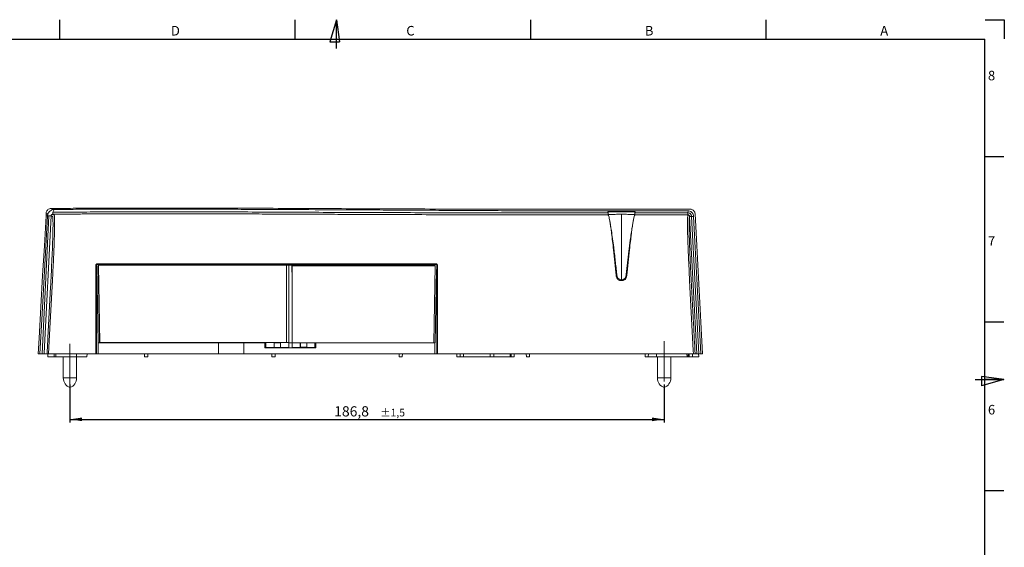
# Model space of a CAD drawing. Units: millimetres. Extents: x 7 to 591, y 5 to 415.
# Drawn here: x 281 to 591, y 249 to 415 of the extents above; entities that cross this region are included whole.
import ezdxf

# ---------------------------------------------------------------- set-up
doc = ezdxf.new("R2010")
doc.units = ezdxf.units.MM
doc.linetypes.add('CENTERX2', pattern=[20.32, 12.7, -2.54, 2.54, -2.54])
doc.layers.add('COTATION', color=1, linetype='Continuous')
doc.layers.add('PV', color=7, linetype='Continuous')
doc.styles.add('SLDTEXTSTYLE0', font='TXT', dxfattribs={"width": 0.75})
doc.dimstyles.new('SLDDIMSTYLE0', dxfattribs={"dimtxt": 3.2, "dimasz": 3.81, "dimexe": 0, "dimexo": 0.0625, "dimgap": 0.8, "dimtad": 1, "dimrnd": 1e-09, "dimzin": 12, "dimdsep": 46, "dimtxsty": 'SLDTEXTSTYLE0', "dimsah": 1, "dimcen": 0.09, "dimadec": 0, "dimazin": 3, "dimtol": 1, "dimtp": 1.5, "dimtm": 1.5, "dimtfac": 1, "dimtdec": 1, "dimtofl": 0, "dimtmove": 0, "dimatfit": 3, "dimfxl": 0, "dimfrac": 2, "dimtolj": 1, "dimtzin": 12, "dimarcsym": 0})

# ---------------------------------------------------------------- blocks, each defined once
blk = doc.blocks.new('_D')
at = {"layer": 'COTATION'}
for p, q in [((296.99, 300.3), (296.99, 288.3)), ((483.79, 300.3), (483.79, 288.3)), ((296.99, 289.3), (483.79, 289.3))]:
    blk.add_line(p, q, dxfattribs=at)
for points in [[(296.99, 289.3), (300.8, 288.72), (300.8, 289.87)], [(483.79, 289.3), (479.98, 289.87), (479.98, 288.72)]]:
    blk.add_solid(points, dxfattribs=at)
at = {"layer": 'COTATION', "attachment_point": 1, "style": 'SLDTEXTSTYLE0'}
for s, insert, char_height in [('186,8', (380.08, 293.42, -23.06), 3.2), ('±1,5', (394.51, 292.61, -23.06), 2.4)]:
    blk.add_mtext(s, dxfattribs=dict(at, insert=insert, char_height=char_height))

msp = doc.modelspace()

# ---------------------------------------------------------------- linework, layer by layer
at = {"color": 7, "linetype": 'Continuous', "lineweight": 15}
for p, q in [((288.256, 309.896), (290.386, 353.274)), ((291.037, 353.274), (288.915, 310.052)), ((289.461, 353.274), (289.506, 354.129)), ((289.461, 353.274), (289.937, 353.274)), ((290.134, 354.125), (289.731, 353.772)), ((289.731, 353.772), (289.989, 353.769)), ((289.989, 353.769), (289.937, 353.274)), ((289.937, 353.274), (290.386, 353.274)), ((290.386, 353.274), (290.503, 353.274)), ((290.503, 353.274), (290.614, 353.274)), ((290.614, 353.274), (290.741, 353.274)), ((291.007, 353.274), (291.037, 353.274)), ((291.479, 353.733), (291.523, 353.736)), ((291.505, 353.746), (291.539, 353.748)), ((446.275, 355.328), (492.006, 355.328)), ((446.343, 354.856), (446.275, 354.856)), ((446.275, 354.221), (446.309, 354.221)), ((446.275, 353.557), (446.275, 353.569)), ((446.309, 353.569), (446.275, 353.569)), ((446.275, 353.557), (466.215, 353.557)), ((446.309, 354.221), (466.149, 354.221)), ((446.343, 354.856), (491.318, 354.856)), ((474.632, 354.495), (466.138, 354.495)), ((466.138, 354.495), (466.149, 354.221)), ((466.19, 353.561), (466.156, 353.596)), ((474.524, 353.557), (474.54, 353.569)), ((474.524, 353.557), (491.25, 353.557)), ((491.251, 353.569), (474.54, 353.569)), ((474.62, 354.221), (474.632, 354.495)), ((474.62, 354.221), (491.251, 354.221)), ((491.25, 353.557), (491.251, 353.569)), ((491.251, 354.221), (491.285, 354.22)), ((491.251, 353.569), (491.251, 354.221)), ((491.285, 354.22), (491.318, 354.856)), ((491.748, 353.084), (491.76, 353.084)), ((491.762, 353.05), (491.76, 353.084)), ((494.026, 309.896), (491.762, 353.05)), ((492.412, 353.084), (493.048, 353.084)), ((492.412, 353.084), (494.679, 309.896)), ((495.315, 309.896), (493.048, 353.084)), ((493.505, 353.907), (495.815, 309.896)), ((305.354, 337.796), (305.354, 332.896)), ((305.882, 313.396), (305.462, 337.437)), ((305.554, 338.209), (412.087, 338.209)), ((305.554, 338.209), (305.554, 337.996)), ((412.087, 337.996), (305.554, 337.996)), ((305.873, 337.775), (305.93, 337.719)), ((305.873, 337.775), (365.75, 337.775)), ((306.298, 313.409), (305.873, 337.775)), ((305.93, 337.719), (365.089, 337.719)), ((305.93, 337.719), (306.353, 313.465)), ((365.089, 337.719), (365.767, 337.74)), ((365.089, 313.465), (365.089, 337.719)), ((365.75, 337.996), (365.75, 337.775)), ((365.767, 337.74), (365.75, 337.775)), ((365.766, 337.819), (365.764, 337.996)), ((365.766, 337.819), (366.761, 337.819)), ((365.766, 337.819), (365.778, 337.796)), ((365.767, 337.74), (365.767, 313.444)), ((365.778, 337.796), (365.778, 313.396)), ((365.778, 337.796), (366.75, 337.796)), ((366.75, 337.796), (366.761, 337.819)), ((366.83, 333.196), (366.75, 337.796)), ((366.761, 337.819), (366.76, 337.996)), ((366.799, 337.996), (366.83, 336.205)), ((366.858, 337.653), (366.83, 337.597)), ((366.83, 337.597), (411.797, 337.597)), ((366.83, 337.597), (366.83, 313.344)), ((366.858, 337.996), (366.858, 337.653)), ((366.858, 337.653), (411.854, 337.653)), ((411.373, 313.344), (411.797, 337.597)), ((411.854, 337.653), (411.43, 313.396)), ((411.797, 337.597), (411.854, 337.653)), ((412.087, 338.209), (412.087, 337.996)), ((412.287, 332.896), (412.287, 337.796)), ((411.794, 313.396), (412.196, 336.401)), ((468.824, 334.73), (468.661, 334.73)), ((468.885, 334.161), (468.824, 334.73)), ((468.885, 334.899), (468.886, 334.819)), ((468.885, 334.161), (468.885, 334.899)), ((470.385, 334.819), (470.385, 333.128)), ((471.883, 334.819), (471.885, 334.899)), ((471.885, 334.899), (471.885, 334.161)), ((471.885, 334.161), (471.945, 334.73)), ((472.109, 334.73), (471.945, 334.73)), ((305.154, 309.896), (305.154, 332.896)), ((305.354, 332.896), (305.354, 309.896)), ((366.83, 313.396), (366.83, 333.196)), ((412.287, 309.896), (412.287, 332.896)), ((470.596, 332.896), (470.173, 332.896)), ((305.882, 313.396), (305.902, 313.396)), ((343.668, 313.396), (305.902, 313.396)), ((305.902, 313.396), (305.902, 309.896)), ((306.353, 313.465), (306.298, 313.409)), ((358.532, 313.409), (306.298, 313.409)), ((306.353, 313.465), (365.089, 313.465)), ((343.668, 313.396), (343.668, 309.896)), ((351.668, 313.396), (343.668, 313.396)), ((358.247, 313.396), (351.668, 313.396)), ((351.668, 309.896), (351.668, 313.396)), ((358.247, 311.75), (358.247, 313.396)), ((358.247, 313.396), (358.26, 313.396)), ((358.269, 312.896), (358.26, 313.396)), ((358.269, 312.896), (358.269, 311.896)), ((358.605, 313.434), (358.532, 313.409)), ((358.532, 311.896), (358.532, 313.409)), ((361.184, 313.434), (358.605, 313.434)), ((358.605, 313.434), (358.605, 311.872)), ((361.184, 313.434), (363.184, 313.434)), ((361.184, 313.434), (361.184, 311.872)), ((363.184, 313.396), (361.184, 313.396)), ((363.17, 313.396), (363.17, 313.434)), ((365.762, 313.434), (363.184, 313.434)), ((363.184, 313.434), (363.184, 311.872)), ((365.767, 313.444), (365.089, 313.465)), ((365.762, 313.434), (365.767, 313.444)), ((365.762, 311.872), (365.762, 313.434)), ((365.767, 313.375), (365.778, 313.396)), ((365.767, 313.375), (366.83, 313.375)), ((365.767, 311.771), (365.767, 313.375)), ((365.778, 313.396), (366.83, 313.396)), ((366.846, 313.312), (366.83, 313.344)), ((366.83, 313.344), (411.373, 313.344)), ((366.841, 313.323), (366.841, 311.834)), ((369.409, 313.312), (366.846, 313.312)), ((366.846, 313.312), (366.846, 311.845)), ((369.409, 313.312), (371.409, 313.312)), ((369.409, 313.312), (369.409, 311.845)), ((369.424, 311.959), (369.424, 313.312)), ((373.971, 313.312), (371.409, 313.312)), ((371.409, 313.312), (371.409, 311.845)), ((373.971, 313.312), (374.045, 313.288)), ((373.971, 311.845), (373.971, 313.312)), ((374.282, 313.288), (374.045, 313.288)), ((374.045, 313.288), (374.045, 311.869)), ((374.283, 313.298), (374.275, 312.894)), ((374.275, 311.896), (374.275, 312.894)), ((374.297, 313.396), (374.297, 311.813)), ((411.718, 313.396), (374.297, 313.396)), ((411.718, 309.896), (411.718, 313.396)), ((411.718, 313.396), (411.794, 313.396)), ((287.525, 309.896), (287.025, 309.896)), ((287.525, 309.896), (288.256, 309.896)), ((288.908, 309.896), (288.256, 309.896)), ((288.908, 309.896), (289.772, 309.896)), ((290.022, 308.896), (290.039, 309.896)), ((305.154, 309.896), (290.272, 309.896)), ((291.996, 309.896), (291.979, 308.896)), ((292.521, 309.896), (292.504, 308.896)), ((299.05, 308.896), (299.067, 309.896)), ((302.343, 308.896), (302.361, 309.896)), ((305.354, 309.896), (305.154, 309.896)), ((305.902, 309.896), (305.354, 309.896)), ((305.902, 309.896), (343.668, 309.896)), ((320.468, 308.896), (320.45, 309.896)), ((321.485, 309.896), (321.468, 308.896)), ((343.668, 309.896), (351.668, 309.896)), ((351.668, 309.896), (411.718, 309.896)), ((358.247, 311.781), (358.363, 311.896)), ((358.247, 311.781), (365.763, 311.781)), ((366.841, 311.75), (358.247, 311.75)), ((358.269, 311.896), (358.272, 311.896)), ((358.272, 311.896), (358.532, 311.896)), ((358.363, 311.896), (358.363, 311.896)), ((358.363, 311.896), (358.532, 311.896)), ((358.605, 311.872), (358.532, 311.896)), ((358.605, 311.872), (361.184, 311.872)), ((360.468, 308.896), (360.45, 309.896)), ((361.184, 311.896), (363.184, 311.896)), ((361.485, 309.896), (361.468, 308.896)), ((363.184, 311.872), (365.762, 311.872)), ((365.717, 311.872), (365.763, 311.781)), ((365.767, 311.771), (365.763, 311.781)), ((365.767, 311.771), (366.841, 311.771)), ((366.846, 311.844), (366.841, 311.834)), ((366.841, 311.813), (366.841, 311.834)), ((366.841, 311.813), (366.841, 311.75)), ((374.297, 311.813), (366.841, 311.813)), ((366.846, 311.844), (366.846, 311.845)), ((366.846, 311.844), (374.297, 311.844)), ((369.409, 311.928), (369.424, 311.959)), ((369.424, 311.959), (371.409, 311.959)), ((374.272, 311.896), (374.275, 311.896)), ((374.272, 311.869), (374.297, 311.844)), ((400.468, 308.896), (400.45, 309.896)), ((401.485, 309.896), (401.468, 308.896)), ((412.287, 309.896), (411.718, 309.896)), ((412.487, 309.896), (412.287, 309.896)), ((493.015, 309.896), (412.487, 309.896)), ((418.617, 308.896), (418.6, 309.896)), ((419.617, 308.896), (419.635, 309.896)), ((420.722, 308.896), (420.705, 309.896)), ((429.117, 308.896), (429.135, 309.896)), ((430.222, 308.896), (430.205, 309.896)), ((435.394, 309.896), (435.411, 308.896)), ((435.671, 308.896), (435.653, 309.896)), ((436.671, 308.896), (436.688, 309.896)), ((440.468, 308.896), (440.45, 309.896)), ((441.468, 308.896), (441.485, 309.896)), ((477.798, 308.896), (477.78, 309.896)), ((478.814, 308.896), (478.831, 309.896)), ((481.401, 309.896), (481.418, 308.896)), ((490.973, 309.896), (490.99, 308.896)), ((491.342, 309.896), (491.359, 308.896)), ((492.682, 308.896), (492.665, 309.896)), ((493.515, 309.896), (494.026, 309.896)), ((494.679, 309.896), (494.026, 309.896)), ((494.645, 308.896), (494.627, 309.896)), ((494.679, 309.896), (495.315, 309.896)), ((495.315, 309.896), (495.815, 309.896)), ((291.979, 308.896), (290.022, 308.896)), ((291.979, 308.896), (292.504, 308.896)), ((292.504, 308.896), (299.05, 308.896)), ((294.891, 308.896), (294.891, 302.296)), ((299.05, 308.896), (302.343, 308.896)), ((299.091, 302.296), (299.091, 308.896)), ((320.468, 308.896), (321.468, 308.896)), ((360.468, 308.896), (361.468, 308.896)), ((400.468, 308.896), (401.468, 308.896)), ((418.617, 308.896), (419.617, 308.896)), ((419.617, 308.896), (420.722, 308.896)), ((420.722, 308.896), (429.117, 308.896)), ((430.222, 308.896), (429.117, 308.896)), ((430.222, 308.896), (435.411, 308.896)), ((435.411, 308.896), (435.671, 308.896)), ((435.671, 308.896), (436.671, 308.896)), ((440.468, 308.896), (441.468, 308.896)), ((477.798, 308.896), (478.814, 308.896)), ((481.477, 308.896), (478.814, 308.896)), ((481.418, 308.896), (490.99, 308.896)), ((481.691, 308.896), (481.691, 302.296)), ((485.891, 302.296), (485.891, 308.896)), ((490.99, 308.896), (491.359, 308.896)), ((491.359, 308.896), (491.682, 308.896)), ((491.682, 308.896), (492.682, 308.896)), ((492.682, 308.896), (494.645, 308.896))]:
    msp.add_line(p, q, dxfattribs=at)
at = {"color": 8, "linetype": 'Continuous', "lineweight": 15}
for p, q in [((466.198, 353.569), (446.309, 353.569)), ((470.385, 333.128), (470.385, 332.896)), ((288.915, 310.052), (288.908, 309.896)), ((491.682, 309.896), (491.682, 308.896)), ((299.091, 302.296), (294.891, 302.296)), ((485.891, 302.296), (481.691, 302.296))]:
    msp.add_line(p, q, dxfattribs=at)
at = {"color": 7, "linetype": 'Continuous', "lineweight": 15, "flags": 128}
for points in [[(287.025, 309.896), (287.301, 314.809), (288.405, 334.464), (288.933, 343.869), (289.461, 353.274)], [(287.525, 309.896), (288.221, 322.416), (289.079, 337.845), (289.937, 353.274)], [(470.385, 353.785), (469.93, 353.769), (469.476, 353.753), (468.885, 353.733), (468.43, 353.717), (466.613, 353.653), (466.21, 353.639)], [(474.558, 353.639), (473.853, 353.664), (472.869, 353.698), (472.377, 353.716), (471.885, 353.733), (471.431, 353.749), (470.978, 353.764), (470.385, 353.785)], [(491.762, 353.05), (491.782, 353.051), (491.831, 353.053), (491.905, 353.057), (491.998, 353.062), (492.103, 353.068), (492.213, 353.073), (492.318, 353.079), (492.412, 353.084)], [(291.479, 332.896), (290.797, 319.892), (290.272, 309.896)], [(493.015, 309.896), (492.963, 310.894), (492.753, 314.889), (491.915, 330.867), (491.808, 332.896)]]:
    msp.add_lwpolyline(points, dxfattribs=at)
at = {"color": 7, "linetype": 'Continuous', "lineweight": 15}
for centre, radius, start, end in [((496.885, 353.742), 5.621, 175.12377, 181.76615), ((492.952, 338.416), 14.716, 92.11017, 94.64665), ((305.203, 336.861), 0.947, 80.87982, 93.0172), ((412.437, 336.861), 0.947, 86.98224, 99.12074), ((305.204, 424.551), 91.655, 269.96844, 270.09346), ((412.436, 424.542), 91.646, 269.90653, 270.03157), ((298.084, 302.296), 3.193, 180, 249.98404), ((295.898, 302.296), 3.193, 290.01596, 0), ((484.884, 302.296), 3.193, 180, 249.98404), ((482.698, 302.296), 3.193, 290.01596, 0)]:
    msp.add_arc(centre, radius, start, end, dxfattribs=at)
for centre, major_axis, ratio, start_param, end_param in [((466.193, 353.969), (-0.038, 0.4), 0.0629129, 0.883469, 2.7496052), ((474.576, 353.969), (0.038, 0.4), 0.0629129, 3.199857, 5.3997163), ((470.385, 334.934), (0.094, 1.805), 0.8294387, 1.6774728, 3.2040261), ((470.385, 334.934), (-0.094, 1.805), 0.8294387, 3.0791592, 4.6057125), ((470.385, 334.197), (0.094, 1.805), 0.82944, 1.6332302, 2.0266543)]:
    msp.add_ellipse(centre, major_axis=major_axis, ratio=ratio, start_param=start_param, end_param=end_param, dxfattribs=at)
for points, knots in [([(291.001, 355.548), (290.833, 355.531), (290.495, 355.498), (290.046, 355.239), (289.707, 354.859), (289.54, 354.463), (289.514, 354.212), (289.506, 354.129)], [0, 0, 0, 0, 0.2226275, 0.4452732, 0.6672891, 0.8890983, 1, 1, 1, 1]), ([(289.772, 309.896), (289.79, 310.229), (289.877, 311.893), (290.244, 318.883), (290.66, 326.858), (291.082, 334.814), (291.283, 338.756), (291.451, 342.498), (291.576, 345.937), (291.641, 348.492), (291.66, 350.286), (291.656, 351.407), (291.631, 352.224), (291.594, 352.844), (291.532, 353.126), (291.343, 353.142), (291.182, 353.213), (291.046, 353.272)], [0, 0, 0, 0, 0.0175697, 0.0878487, 0.3689646, 0.4384363, 0.5078711, 0.5769053, 0.6371013, 0.6970853, 0.7272884, 0.7574457, 0.7829252, 0.8084445, 0.834173, 0.8601781, 1, 1, 1, 1]), ([(290.138, 354.132), (290.117, 354.092), (290.074, 354.015), (290.025, 353.894), (290.001, 353.811), (289.989, 353.769)], [0, 0, 0, 0, 0.3425213, 0.6699559, 1, 1, 1, 1]), ([(291.363, 355.223), (291.291, 355.159), (291.076, 354.967), (290.647, 354.692), (290.294, 354.385), (290.155, 354.159), (290.134, 354.125)], [0, 0, 0, 0, 0.17437868, 0.52092377, 0.92618528, 1, 1, 1, 1]), ([(290.741, 353.274), (290.769, 353.273), (290.827, 353.271), (290.903, 353.271), (290.966, 353.271), (290.993, 353.273), (291.007, 353.274)], [0, 0, 0, 0, 0.2500095, 0.4999977, 0.7500034, 1, 1, 1, 1]), ([(446.275, 355.328), (442.069, 355.331), (433.664, 355.338), (421.09, 355.369), (408.582, 355.406), (396.162, 355.451), (383.855, 355.505), (371.638, 355.565), (360.347, 355.62), (349.898, 355.662), (340.271, 355.69), (330.515, 355.703), (322.045, 355.701), (314.909, 355.691), (309.135, 355.676), (304.077, 355.655), (299.775, 355.63), (297.096, 355.609), (295.348, 355.593), (294.459, 355.584), (293.589, 355.575), (292.722, 355.565), (291.943, 355.554), (291.31, 355.55), (291.001, 355.548)], [0, 0, 0, 0, 0.0794734, 0.1588488, 0.2381758, 0.3176145, 0.3972622, 0.4769509, 0.5566992, 0.6180236, 0.6792454, 0.7406664, 0.8026271, 0.8391631, 0.8759252, 0.9128576, 0.9371861, 0.9616462, 0.9680752, 0.9745094, 0.9809486, 0.9873937, 0.9938473, 1, 1, 1, 1]), ([(291.046, 353.274), (291.053, 353.318), (291.067, 353.407), (291.139, 353.528), (291.24, 353.633), (291.37, 353.714), (291.459, 353.735), (291.505, 353.746)], [0, 0, 0, 0, 0.1825306, 0.3751909, 0.5754238, 0.7844168, 1, 1, 1, 1]), ([(291.351, 353.694), (291.389, 353.711), (291.437, 353.732), (291.472, 353.733), (291.479, 353.733)], [0, 0, 0, 0, 0.8068799, 1, 1, 1, 1]), ([(291.98, 355.223), (291.837, 355.226), (291.667, 355.229), (291.478, 355.24), (291.426, 355.248), (291.386, 355.239), (291.371, 355.229), (291.363, 355.224)], [0, 0, 0, 0, 0.70064879, 0.8260121, 0.92802931, 0.96383982, 1, 1, 1, 1]), ([(291.539, 353.748), (291.555, 353.743), (291.639, 353.716), (291.767, 353.631), (291.935, 353.706), (292.04, 353.667), (292.095, 353.194), (292.13, 352.642), (292.155, 351.777), (292.159, 350.606), (292.139, 348.747), (292.075, 346.115), (291.959, 342.822), (291.814, 339.487), (291.652, 336.194), (291.537, 333.995), (291.479, 332.896)], [0, 0, 0, 0, 0.0263306, 0.1414316, 0.2180727, 0.2942689, 0.3219127, 0.3658915, 0.4098053, 0.4614397, 0.5131492, 0.6140709, 0.7153398, 0.8099384, 0.9049588, 1, 1, 1, 1]), ([(291.933, 353.755), (291.866, 353.754), (291.729, 353.752), (291.604, 353.749), (291.539, 353.748)], [0, 0, 0, 0, 0.4872521, 1, 1, 1, 1]), ([(291.796, 353.746), (291.773, 353.748), (291.727, 353.751), (291.665, 353.795), (291.615, 353.861), (291.579, 353.947), (291.558, 354.047), (291.554, 354.156), (291.568, 354.268), (291.593, 354.334), (291.605, 354.368)], [0, 0, 0, 0, 0.1307989, 0.2562791, 0.3784303, 0.4991049, 0.6198527, 0.7422811, 0.8683176, 1, 1, 1, 1]), ([(291.97, 355.199), (291.909, 355.06), (291.788, 354.783), (291.666, 354.506), (291.605, 354.368)], [0, 0, 0, 0, 0.4999874, 1, 1, 1, 1]), ([(291.605, 354.368), (292.138, 354.374), (293.871, 354.395), (297.063, 354.425), (301.181, 354.455), (305.291, 354.476), (309.317, 354.491), (313.681, 354.503), (318.533, 354.512), (323.857, 354.516), (329.186, 354.517), (334.511, 354.513), (339.819, 354.505), (346.855, 354.489), (355.556, 354.46), (363.285, 354.424), (371.212, 354.385), (379.342, 354.344), (388.466, 354.303), (397.623, 354.27), (404.974, 354.252), (414.255, 354.242), (423.625, 354.233), (434.94, 354.223), (442.497, 354.221), (446.275, 354.221)], [0, 0, 0, 0, 0.0124051, 0.0403403, 0.0684043, 0.0964249, 0.1214749, 0.1465296, 0.1802398, 0.2139567, 0.247655, 0.2813509, 0.315037, 0.3487249, 0.4160072, 0.4831917, 0.4999751, 0.5715644, 0.6430632, 0.6785265, 0.7494594, 0.7849165, 0.856593, 0.9283123, 1, 1, 1, 1]), ([(446.275, 353.557), (442.529, 353.563), (435.126, 353.573), (424.065, 353.595), (413.102, 353.613), (404.385, 353.637), (397.93, 353.659), (393.676, 353.674), (389.513, 353.69), (385.355, 353.708), (381.193, 353.726), (376.817, 353.746), (372.495, 353.767), (368.26, 353.786), (364.413, 353.804), (360.796, 353.82), (357.277, 353.835), (353.757, 353.849), (350.152, 353.862), (345.9, 353.875), (340.906, 353.888), (335.201, 353.898), (330.32, 353.901), (326.241, 353.901), (322.982, 353.9), (319.649, 353.897), (316.335, 353.893), (313.066, 353.886), (310.073, 353.878), (307.347, 353.868), (304.874, 353.858), (302.534, 353.846), (300.021, 353.831), (297.346, 353.811), (294.521, 353.786), (292.794, 353.765), (291.934, 353.755)], [0, 0, 0, 0, 0.0712211, 0.1407828, 0.2107031, 0.2808483, 0.3085258, 0.3356631, 0.3634731, 0.3896905, 0.4169881, 0.4451407, 0.4757538, 0.5020835, 0.5285241, 0.5514097, 0.5730763, 0.5973767, 0.6200361, 0.6430684, 0.6795552, 0.715963, 0.7520238, 0.7724262, 0.7935347, 0.8140255, 0.835883, 0.8567397, 0.876625, 0.8934708, 0.9095914, 0.9250164, 0.9397799, 0.9601159, 0.980136, 1, 1, 1, 1]), ([(446.275, 354.856), (444.882, 354.855), (440.702, 354.853), (433.738, 354.875), (425.393, 354.912), (417.069, 354.957), (408.779, 355.007), (400.535, 355.06), (392.344, 355.105), (384.213, 355.141), (373.433, 355.192), (362.683, 355.24), (351.815, 355.294), (343.567, 355.329), (335.229, 355.349), (328.026, 355.37), (322.009, 355.372), (317.181, 355.368), (312.373, 355.362), (308.107, 355.35), (304.395, 355.334), (301.177, 355.314), (297.99, 355.298), (294.858, 355.276), (292.939, 355.24), (291.981, 355.223)], [0, 0, 0, 0, 0.0264976, 0.0795249, 0.1325509, 0.1855864, 0.2386215, 0.2916535, 0.3446867, 0.3976976, 0.4507131, 0.5567017, 0.6097694, 0.6628197, 0.7159908, 0.7691581, 0.7998215, 0.8304818, 0.8611811, 0.8918725, 0.9128544, 0.9338314, 0.9558913, 0.9779852, 1, 1, 1, 1]), ([(417.866, 353.605), (417.856, 353.605), (417.837, 353.605), (417.817, 353.605), (417.808, 353.605)], [0, 0, 0, 0, 0.4999197, 1, 1, 1, 1]), ([(446.275, 353.569), (442.493, 353.571), (434.927, 353.574), (425.446, 353.59), (419.779, 353.6), (417.87, 353.604)], [0, 0, 0, 0, 0.398636, 0.7974375, 1, 1, 1, 1]), ([(467.655, 353.69), (467.498, 353.685), (466.969, 353.668), (466.47, 353.644), (466.119, 353.627)], [0, 0, 0, 0, 0.297803, 1, 1, 1, 1]), ([(468.885, 334.899), (468.734, 336.319), (468.43, 339.18), (467.984, 342.945), (467.57, 346.128), (467.244, 348.416), (466.954, 350.264), (466.73, 351.54), (466.535, 352.504), (466.377, 353.139), (466.267, 353.488), (466.221, 353.529), (466.213, 353.536)], [0, 0, 0, 0, 0.18529194, 0.37360948, 0.49814609, 0.62534023, 0.71065553, 0.79772813, 0.85965368, 0.92311994, 0.9860971, 1, 1, 1, 1]), ([(470.385, 353.776), (470.037, 353.768), (469.547, 353.758), (469.009, 353.738), (468.852, 353.732)], [0, 0, 0, 0, 0.7087359, 1, 1, 1, 1]), ([(471.921, 353.731), (471.763, 353.737), (471.234, 353.758), (470.735, 353.768), (470.385, 353.776)], [0, 0, 0, 0, 0.2974518, 1, 1, 1, 1]), ([(470.385, 353.743), (470.385, 353.724), (470.385, 353.68), (470.385, 353.268), (470.385, 352.57), (470.385, 351.34), (470.385, 349.407), (470.385, 346.752), (470.385, 343.886), (470.385, 340.906), (470.385, 337.869), (470.385, 335.836), (470.385, 334.819)], [0, 0, 0, 0, 0.0430774, 0.1068411, 0.1706201, 0.2344218, 0.361887, 0.4894464, 0.6170529, 0.7446874, 0.8723313, 1, 1, 1, 1]), ([(471.885, 334.899), (472.012, 336.103), (472.268, 338.527), (472.687, 342.133), (473.079, 345.238), (473.432, 347.778), (473.711, 349.619), (473.962, 351.119), (474.165, 352.186), (474.336, 352.927), (474.475, 353.426), (474.543, 353.492), (474.575, 353.523)], [0, 0, 0, 0, 0.15535839, 0.31268758, 0.46978897, 0.57269688, 0.67550819, 0.75343027, 0.83121929, 0.88961035, 0.9479443, 1, 1, 1, 1]), ([(474.524, 353.557), (474.495, 353.495), (474.437, 353.369), (474.315, 352.898), (474.163, 352.189), (473.962, 351.014), (473.74, 349.531), (473.478, 347.573), (473.195, 345.254), (472.848, 342.189), (472.475, 338.577), (472.216, 335.859), (472.086, 334.498)], [0, 0, 0, 0, 0.04688298, 0.09402333, 0.16685196, 0.23988345, 0.32862966, 0.41752681, 0.53468185, 0.65198504, 0.82575983, 1, 1, 1, 1]), ([(474.65, 353.627), (474.303, 353.644), (473.812, 353.667), (473.274, 353.685), (473.117, 353.69)], [0, 0, 0, 0, 0.7082624, 1, 1, 1, 1]), ([(491.808, 332.896), (491.743, 334.145), (491.611, 336.641), (491.447, 340.044), (491.321, 343.057), (491.229, 345.66), (491.168, 347.884), (491.136, 349.697), (491.127, 351.139), (491.144, 352.311), (491.184, 353.191), (491.229, 353.441), (491.25, 353.557)], [0, 0, 0, 0, 0.1500343, 0.2997734, 0.4085205, 0.5175278, 0.6258893, 0.7014064, 0.776821, 0.8541944, 0.9316095, 1, 1, 1, 1]), ([(491.25, 353.557), (491.314, 353.551), (491.44, 353.537), (491.601, 353.428), (491.717, 353.273), (491.738, 353.147), (491.748, 353.084)], [0, 0, 0, 0, 0.25014541, 0.49954537, 0.74870706, 1, 1, 1, 1]), ([(491.267, 353.569), (491.262, 353.569), (491.256, 353.569), (491.251, 353.569), (491.251, 353.569)], [0, 0, 0, 0, 0.9963864, 1, 1, 1, 1]), ([(491.76, 353.084), (491.76, 353.084), (491.76, 353.121), (491.742, 353.213), (491.683, 353.346), (491.574, 353.462), (491.435, 353.547), (491.326, 353.561), (491.267, 353.569)], [0, 0, 0, 0, 0.0000788, 0.1453878, 0.3674527, 0.5697359, 0.7686203, 1, 1, 1, 1]), ([(491.285, 354.22), (491.285, 354.22), (491.42, 354.22), (491.669, 354.163), (491.988, 353.978), (492.234, 353.71), (492.376, 353.409), (492.401, 353.201), (492.41, 353.122)], [0, 0, 0, 0, 0.0000347, 0.2354754, 0.4328965, 0.6365316, 0.8616294, 1, 1, 1, 1]), ([(493.048, 353.084), (493.028, 353.272), (492.983, 353.69), (492.654, 354.242), (492.161, 354.646), (491.694, 354.83), (491.407, 354.85), (491.318, 354.856)], [0, 0, 0, 0, 0.2073739, 0.460462, 0.6830084, 0.9027791, 1, 1, 1, 1]), ([(491.748, 353.084), (491.727, 352.975), (491.682, 352.737), (491.643, 351.913), (491.625, 350.796), (491.635, 349.414), (491.667, 347.659), (491.728, 345.494), (491.82, 342.952), (491.969, 339.486), (492.181, 335.11), (492.455, 329.859), (492.739, 324.607), (493.095, 317.951), (493.351, 313.047), (493.515, 309.896)], [0, 0, 0, 0, 0.0328164, 0.0716673, 0.110496, 0.1488164, 0.187191, 0.2431344, 0.2994139, 0.3555611, 0.4663615, 0.5774108, 0.6887545, 0.799957, 1, 1, 1, 1]), ([(493.505, 353.907), (493.479, 354.075), (493.429, 354.409), (493.147, 354.844), (492.75, 355.163), (492.344, 355.311), (492.091, 355.323), (492.006, 355.328)], [0, 0, 0, 0, 0.2218156, 0.4436321, 0.6654775, 0.8875548, 1, 1, 1, 1]), ([(492.41, 353.122), (492.411, 353.11), (492.412, 353.097), (492.412, 353.084), (492.412, 353.084)], [0, 0, 0, 0, 0.99844949, 1, 1, 1, 1]), ([(468.683, 334.498), (468.553, 335.859), (468.294, 338.577), (467.921, 342.189), (467.574, 345.254), (467.291, 347.572), (467.028, 349.533), (466.807, 351.005), (466.63, 352.063), (466.54, 352.471), (466.506, 352.623)], [0, 0, 0, 0, 0.1988377, 0.3971443, 0.5310073, 0.6647011, 0.766148, 0.8674225, 0.9507639, 1, 1, 1, 1]), ([(471.945, 334.73), (471.963, 334.904), (472.086, 336.07), (472.317, 338.23), (472.662, 341.239), (473.017, 344.13), (473.265, 345.906), (473.381, 346.737)], [0, 0, 0, 0, 0.0420204, 0.2824008, 0.5224777, 0.7766569, 1, 1, 1, 1]), ([(468.824, 334.73), (468.722, 335.699), (468.517, 337.633), (468.165, 340.751), (467.794, 343.819), (467.523, 345.756), (467.404, 346.612)], [0, 0, 0, 0, 0.2367443, 0.4731366, 0.7672636, 1, 1, 1, 1]), ([(305.554, 338.209), (305.524, 338.207), (305.45, 338.202), (305.338, 338.154), (305.236, 338.063), (305.167, 337.942), (305.158, 337.852), (305.154, 337.806)], [0, 0, 0, 0, 0.1395968, 0.3538598, 0.5688476, 0.7843125, 1, 1, 1, 1]), ([(305.154, 332.896), (305.154, 333.029), (305.154, 333.696), (305.154, 335.333), (305.154, 336.836), (305.154, 337.806)], [0, 0, 0, 0, 0.0814429, 0.4072154, 1, 1, 1, 1]), ([(305.354, 337.796), (305.356, 337.818), (305.36, 337.863), (305.395, 337.923), (305.446, 337.969), (305.502, 337.992), (305.539, 337.995), (305.554, 337.996)], [0, 0, 0, 0, 0.2155304, 0.4309501, 0.6459961, 0.8603432, 1, 1, 1, 1]), ([(412.487, 337.806), (412.485, 337.836), (412.48, 337.911), (412.431, 338.024), (412.341, 338.126), (412.221, 338.195), (412.131, 338.204), (412.087, 338.209)], [0, 0, 0, 0, 0.1427959, 0.3580602, 0.5725536, 0.7864084, 1, 1, 1, 1]), ([(412.287, 337.796), (412.286, 337.811), (412.283, 337.848), (412.259, 337.904), (412.214, 337.955), (412.154, 337.989), (412.109, 337.994), (412.087, 337.996)], [0, 0, 0, 0, 0.142674, 0.3578594, 0.5723821, 0.7863196, 1, 1, 1, 1]), ([(412.487, 337.806), (412.487, 337.673), (412.487, 337.007), (412.487, 335.37), (412.487, 333.866), (412.487, 332.896)], [0, 0, 0, 0, 0.0814401, 0.4072442, 1, 1, 1, 1]), ([(470.173, 332.896), (470.025, 332.911), (469.73, 332.942), (469.332, 333.179), (468.999, 333.536), (468.765, 333.992), (468.709, 334.335), (468.683, 334.498)], [0, 0, 0, 0, 0.18483165, 0.36918567, 0.56529402, 0.79325432, 1, 1, 1, 1]), ([(472.086, 334.498), (472.037, 334.246), (471.95, 333.803), (471.581, 333.299), (471.156, 332.994), (470.809, 332.9), (470.621, 332.896), (470.596, 332.896)], [0, 0, 0, 0, 0.3196472, 0.5607363, 0.7640102, 0.9682051, 1, 1, 1, 1]), ([(412.487, 332.896), (412.487, 332.762), (412.487, 332.096), (412.487, 329.296), (412.487, 321.762), (412.487, 314.762), (412.487, 309.896)], [0, 0, 0, 0, 0.01739128, 0.08695654, 0.36521742, 1, 1, 1, 1]), ([(290.272, 309.896), (290.216, 309.896), (290.103, 309.896), (289.953, 309.896), (289.84, 309.896), (289.784, 309.896), (289.775, 309.896), (289.772, 309.896)], [0, 0, 0, 0, 0.2224606, 0.4449298, 0.6672511, 0.8892868, 1, 1, 1, 1]), ([(493.515, 309.896), (493.507, 309.896), (493.49, 309.896), (493.396, 309.896), (493.263, 309.896), (493.128, 309.896), (493.044, 309.896), (493.015, 309.896)], [0, 0, 0, 0, 0.2217188, 0.4434371, 0.6653083, 0.8874751, 1, 1, 1, 1])]:
    msp.add_open_spline(points, degree=3, knots=knots, dxfattribs=at)
at = {"layer": 'COTATION', "linetype": 'CENTERX2', "lineweight": 0}
for p, q in [((296.991, 300.296), (296.991, 313.896)), ((483.791, 313.896), (483.791, 300.296))]:
    msp.add_line(p, q, dxfattribs=at)
at = {"layer": 'PV', "color": 7, "linetype": 'Continuous'}
for p, q in [((293.734, 414.896), (293.734, 408.896)), ((367.734, 414.896), (367.734, 408.896)), ((380.734, 414.896), (378.734, 407.896)), ((380.734, 414.896), (381.734, 407.896)), ((380.734, 405.896), (380.734, 414.896)), ((441.734, 414.896), (441.734, 408.896)), ((515.734, 414.896), (515.734, 408.896)), ((584.734, 414.896), (590.734, 414.896)), ((590.734, 414.896), (590.734, 408.896)), ((12.591, 408.809), (584.591, 408.809)), ((584.591, 10.809), (584.591, 408.809)), ((378.734, 407.896), (381.734, 407.896)), ((590.591, 371.809), (584.591, 371.809)), ((590.591, 319.809), (584.591, 319.809)), ((581.591, 301.809), (590.591, 301.809)), ((583.591, 302.809), (583.591, 299.809)), ((590.591, 301.809), (583.591, 302.809)), ((590.591, 301.809), (583.591, 299.809)), ((590.591, 301.809), (584.591, 301.809)), ((584.591, 301.809), (590.591, 301.809)), ((590.591, 266.809), (584.591, 266.809))]:
    msp.add_line(p, q, dxfattribs=at)

# ---------------------------------------------------------------- texts
at = {"layer": 'PV', "color": 7, "char_height": 3, "attachment_point": 1, "style": 'SLDTEXTSTYLE0'}
for s, insert in [('D', (328.734, 412.929)), ('C', (402.734, 412.929)), ('B', (477.734, 412.929)), ('A', (551.734, 412.929)), ('8', (585.591, 398.843)), ('7', (585.591, 346.843)), ('6', (585.591, 293.843))]:
    msp.add_mtext(s, dxfattribs=dict(at, insert=insert))

# ---------------------------------------------------------------- dimensions: what is measured, and where the dimension line sits
at = {"layer": 'COTATION'}
dim = msp.add_linear_dim(base=(483.791, 289.296), p1=(296.991, 300.296), p2=(483.791, 300.296), dimstyle='SLDDIMSTYLE0', dxfattribs=at)
dim.commit()
dim.dimension.update_dxf_attribs({"geometry": '_D', "text_midpoint": (390.391, 289.296), "dimtype": 160})

doc.saveas('drawing.dxf')
